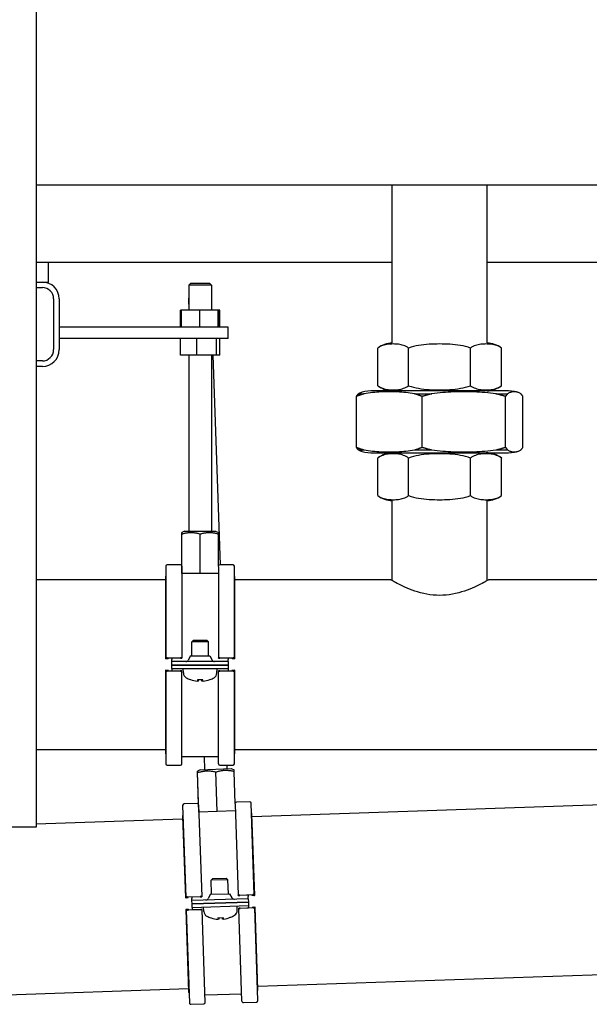
# Model space of a CAD drawing. Extents: x 0 to 5940, y 0 to 4200.
# Drawn here: x 2263 to 2465, y 1977 to 2327 of the extents above; entities that cross this region are included whole.
import ezdxf

# ---------------------------------------------------------------- set-up
doc = ezdxf.new("R2010")
doc.units = 0
doc.header["$LTSCALE"] = 10
doc.layers.add('SICHTBARE_KANTEN_DIN_', color=179, linetype='CONTINUOUS')

msp = doc.modelspace()

# ---------------------------------------------------------------- linework, layer by layer
at = {"layer": 'SICHTBARE_KANTEN_DIN_', "color": 7}
for p, q in [((2269.05, 2471.93), (2269.05, 2039.93)), ((2269.05, 2267.88), (2642, 2267.88)), ((2395.35, 2211.79), (2395.35, 2267.88)), ((2429.05, 2211.79), (2429.05, 2267.88)), ((2269.05, 2240.43), (2395.35, 2240.43)), ((2273.4, 2233.43), (2273.4, 2240.43)), ((2429.05, 2240.43), (2524.05, 2240.43)), ((2269.05, 2233.43), (2271.2, 2233.43)), ((2271.2, 2233.43), (2273.4, 2233.43)), ((2269.05, 2231.43), (2271.2, 2231.43)), ((2323.9, 2233.03), (2323.2, 2232.33)), ((2331.2, 2232.33), (2323.2, 2232.33)), ((2323.2, 2232.33), (2323.2, 2223.43)), ((2323.9, 2233.03), (2330.5, 2233.03)), ((2330.5, 2233.03), (2331.2, 2232.33)), ((2331.2, 2232.33), (2331.2, 2223.43)), ((2275.2, 2227.43), (2275.2, 2209.43)), ((2277.2, 2227.43), (2277.2, 2209.43)), ((2323.2, 2227.75), (2323.05, 2227.59)), ((2323.2, 2227.6), (2323.05, 2227.59)), ((2323.05, 2227.59), (2323.19, 2223.43)), ((2320.63, 2223.43), (2320.2, 2223.43)), ((2320.2, 2217.43), (2320.2, 2223.43)), ((2327.07, 2223.43), (2320.63, 2223.43)), ((2320.63, 2217.43), (2320.63, 2223.43)), ((2333.63, 2223.43), (2327.07, 2223.43)), ((2327.07, 2217.43), (2327.07, 2223.43)), ((2331.2, 2223.5), (2331.2, 2223.43)), ((2333.76, 2223.43), (2333.63, 2223.43)), ((2333.63, 2217.43), (2333.63, 2223.43)), ((2333.76, 2217.43), (2333.76, 2223.43)), ((2334.19, 2223.43), (2333.76, 2223.43)), ((2334.19, 2217.43), (2334.19, 2223.43)), ((2337.2, 2217.43), (2277.2, 2217.43)), ((2337.2, 2213.43), (2337.2, 2217.43)), ((2337.2, 2213.43), (2277.2, 2213.43)), ((2320.2, 2207.43), (2320.2, 2213.43)), ((2326.06, 2207.43), (2326.06, 2213.43)), ((2333.06, 2207.43), (2333.06, 2213.43)), ((2334.19, 2207.43), (2334.19, 2213.43)), ((2390.26, 2196.64), (2390.26, 2209.96)), ((2401.18, 2196.64), (2401.18, 2209.96)), ((2423.12, 2196.64), (2423.12, 2209.96)), ((2434.11, 2209.98), (2434.14, 2209.96)), ((2434.14, 2196.64), (2434.14, 2209.96)), ((2271.2, 2205.43), (2269.05, 2205.43)), ((2326.06, 2207.43), (2320.2, 2207.43)), ((2323.2, 2207.43), (2323.2, 2145.03)), ((2333.06, 2207.43), (2326.06, 2207.43)), ((2331.2, 2207.43), (2331.2, 2145.03)), ((2331.74, 2207.43), (2334.27, 2133.07)), ((2334.19, 2207.43), (2333.06, 2207.43)), ((2271.2, 2203.43), (2269.05, 2203.43)), ((2435.61, 2194.8), (2388.78, 2194.8)), ((2395.35, 2194.8), (2395.35, 2194.81)), ((2429.05, 2194.8), (2429.05, 2194.81)), ((2434.14, 2196.64), (2434.11, 2196.62)), ((2382.64, 2174.78), (2382.64, 2192.82)), ((2383.36, 2193.77), (2385.35, 2193.77)), ((2403.29, 2193.77), (2409.44, 2193.77)), ((2406.01, 2174.78), (2406.01, 2192.82)), ((2432.13, 2193.77), (2436.28, 2193.77)), ((2435.56, 2174.78), (2435.56, 2192.82)), ((2441.75, 2174.78), (2441.75, 2192.82)), ((2383.36, 2173.84), (2385.35, 2173.84)), ((2403.29, 2173.84), (2409.44, 2173.84)), ((2432.13, 2173.84), (2436.28, 2173.84)), ((2388.78, 2172.8), (2435.61, 2172.8)), ((2390.26, 2157.64), (2390.26, 2170.96)), ((2401.18, 2157.64), (2401.18, 2170.96)), ((2423.12, 2157.64), (2423.12, 2170.96)), ((2434.11, 2170.98), (2434.14, 2170.96)), ((2434.14, 2157.64), (2434.14, 2170.96)), ((2434.14, 2157.64), (2434.11, 2157.62)), ((2395.35, 2127.43), (2395.35, 2155.81)), ((2429.05, 2127.43), (2429.05, 2155.81)), ((2320.68, 2132.68), (2320.68, 2144.03)), ((2321.69, 2145.03), (2320.7, 2144.53)), ((2320.71, 2130.03), (2320.71, 2144.03)), ((2321.69, 2145.03), (2332.7, 2145.03)), ((2327.22, 2130.03), (2327.22, 2144.03)), ((2332.7, 2145.03), (2333.7, 2144.53)), ((2333.71, 2132.48), (2333.71, 2144.03)), ((2315.03, 2132.57), (2315.03, 2100.03)), ((2320.2, 2133.07), (2315.53, 2133.07)), ((2320.7, 2132.57), (2320.7, 2100.03)), ((2333.7, 2132.37), (2333.7, 2100.03)), ((2338.86, 2133.07), (2334.2, 2133.07)), ((2339.36, 2100.03), (2339.36, 2132.57)), ((2314.87, 2128.62), (2314.87, 2099.73)), ((2314.94, 2128.88), (2315.03, 2129.02)), ((2320.71, 2130.03), (2320.7, 2130.03)), ((2327.22, 2130.03), (2320.71, 2130.03)), ((2333.7, 2130.03), (2327.22, 2130.03)), ((2339.45, 2128.88), (2339.36, 2129.02)), ((2339.52, 2099.73), (2339.52, 2128.62)), ((2269.05, 2127.8), (2314.87, 2127.8)), ((2339.52, 2127.8), (2394.7, 2127.8)), ((2429.7, 2127.8), (2815.35, 2127.8)), ((2324.81, 2106.29), (2324.2, 2105.68)), ((2330.2, 2105.68), (2324.2, 2105.68)), ((2324.2, 2100.69), (2324.2, 2105.68)), ((2324.81, 2106.29), (2329.58, 2106.29)), ((2329.58, 2106.29), (2330.2, 2105.68)), ((2330.2, 2100.69), (2330.2, 2105.68)), ((2323.8, 2100.69), (2322.98, 2099.21)), ((2323.8, 2100.69), (2330.59, 2100.69)), ((2330.59, 2100.69), (2331.41, 2099.21)), ((2315.4, 2099.64), (2314.93, 2099.71)), ((2314.94, 2099.75), (2315.85, 2099.86)), ((2315.86, 2099.9), (2315.09, 2100.01)), ((2315.53, 2100.07), (2320.2, 2100.07)), ((2317.2, 2099.92), (2317.2, 2099.84)), ((2320.2, 2099.92), (2317.2, 2099.92)), ((2317.2, 2099.84), (2317.2, 2099.44)), ((2317.2, 2098.69), (2317.2, 2099.44)), ((2337.2, 2098.69), (2317.2, 2098.69)), ((2317.2, 2097.49), (2317.2, 2098.69)), ((2317.2, 2097.49), (2337.2, 2097.49)), ((2337.2, 2097.49), (2317.2, 2097.49)), ((2317.2, 2096.29), (2317.2, 2097.49)), ((2320.7, 2100.03), (2320.7, 2099.96)), ((2333.7, 2099.96), (2333.7, 2100.03)), ((2334.2, 2100.07), (2338.86, 2100.07)), ((2337.2, 2099.92), (2334.2, 2099.92)), ((2337.2, 2099.84), (2337.2, 2099.92)), ((2337.2, 2099.84), (2337.2, 2099.44)), ((2337.2, 2098.69), (2337.2, 2099.44)), ((2337.2, 2098.69), (2337.2, 2097.49)), ((2337.2, 2097.49), (2337.2, 2096.29)), ((2339.3, 2100.01), (2338.53, 2099.9)), ((2338.54, 2099.86), (2339.45, 2099.75)), ((2339.46, 2099.71), (2338.99, 2099.64)), ((2314.87, 2095.63), (2314.87, 2066.36)), ((2314.93, 2095.65), (2315.42, 2095.71)), ((2315.85, 2095.52), (2314.94, 2095.62)), ((2315.03, 2095.38), (2315.03, 2062.41)), ((2315.09, 2095.39), (2315.86, 2095.49)), ((2320.2, 2095.35), (2315.53, 2095.35)), ((2317.2, 2096.29), (2337.2, 2096.29)), ((2317.2, 2096.29), (2317.2, 2095.54)), ((2317.2, 2095.54), (2317.2, 2095.48)), ((2317.2, 2095.48), (2320.2, 2095.48)), ((2320.7, 2095.44), (2320.7, 2095.38)), ((2320.7, 2062.41), (2320.7, 2095.38)), ((2321.25, 2094.66), (2321.2, 2096.29)), ((2333.14, 2094.66), (2333.2, 2096.29)), ((2333.7, 2095.38), (2333.7, 2095.44)), ((2333.7, 2062.41), (2333.7, 2095.38)), ((2334.2, 2095.48), (2337.2, 2095.48)), ((2338.86, 2095.35), (2334.2, 2095.35)), ((2337.2, 2096.29), (2337.2, 2095.54)), ((2337.2, 2095.48), (2337.2, 2095.54)), ((2338.53, 2095.49), (2339.3, 2095.39)), ((2339.45, 2095.62), (2338.54, 2095.52)), ((2338.98, 2095.71), (2339.46, 2095.65)), ((2339.36, 2062.41), (2339.36, 2095.38)), ((2339.52, 2066.36), (2339.52, 2095.63)), ((2323.81, 2092.31), (2323.87, 2092.31)), ((2326.26, 2092.31), (2328.13, 2092.31)), ((2326.57, 2091.76), (2326.62, 2092.31)), ((2327.82, 2091.76), (2327.77, 2092.31)), ((2330.53, 2092.31), (2330.59, 2092.31)), ((2269.05, 2067.5), (2314.87, 2067.5)), ((2314.94, 2066.1), (2315.03, 2065.96)), ((2339.45, 2066.1), (2339.36, 2065.96)), ((2339.52, 2067.5), (2815.35, 2067.5)), ((2333.7, 2064.95), (2320.7, 2064.95)), ((2328.57, 2064.95), (2328.73, 2060.39)), ((2315.53, 2061.91), (2320.2, 2061.91)), ((2327.22, 2060.34), (2326.25, 2059.81)), ((2326.64, 2047.96), (2326.25, 2059.3)), ((2326.75, 2045.31), (2326.28, 2059.31)), ((2327.22, 2060.34), (2338.23, 2060.71)), ((2333.26, 2045.53), (2332.79, 2059.53)), ((2334.2, 2061.91), (2338.86, 2061.91)), ((2336.68, 2061.91), (2336.72, 2060.66)), ((2338.23, 2060.71), (2339.24, 2060.25)), ((2339.66, 2048.21), (2339.27, 2059.75)), ((2326.14, 2048.33), (2321.47, 2048.18)), ((2339.65, 2048.09), (2340.75, 2015.77)), ((2344.79, 2048.97), (2340.13, 2048.81)), ((2346.41, 2015.97), (2345.31, 2048.48)), ((2345.63, 2043.73), (2520.41, 2049.66)), ((2320.99, 2047.66), (2322.09, 2015.14)), ((2326.65, 2047.85), (2327.76, 2015.33)), ((2326.75, 2045.31), (2326.74, 2045.31)), ((2333.26, 2045.53), (2326.75, 2045.31)), ((2339.73, 2045.75), (2333.26, 2045.53)), ((2345.52, 2044.8), (2345.43, 2044.94)), ((2346.58, 2015.67), (2345.6, 2044.55)), ((2269.05, 2041.13), (2320.99, 2042.89)), ((2320.97, 2043.71), (2321.95, 2014.83)), ((2321.03, 2043.97), (2321.11, 2044.12)), ((2269.05, 2039.93), (2235.35, 2039.93)), ((2331.66, 2021.73), (2331.06, 2021.09)), ((2337.06, 2021.3), (2331.06, 2021.09)), ((2331.23, 2016.11), (2331.06, 2021.09)), ((2331.66, 2021.73), (2336.43, 2021.89)), ((2336.43, 2021.89), (2337.06, 2021.3)), ((2337.23, 2016.31), (2337.06, 2021.3)), ((2322.48, 2014.77), (2322.01, 2014.82)), ((2322.02, 2014.86), (2322.92, 2015)), ((2322.93, 2015.04), (2322.15, 2015.12)), ((2322.59, 2015.2), (2327.26, 2015.35)), ((2327.26, 2015.2), (2324.26, 2015.1)), ((2324.26, 2015.1), (2324.27, 2015.02)), ((2324.27, 2015.02), (2324.28, 2014.62)), ((2324.3, 2013.87), (2324.28, 2014.62)), ((2344.29, 2014.55), (2324.3, 2013.87)), ((2324.35, 2012.67), (2324.3, 2013.87)), ((2324.35, 2012.67), (2344.33, 2013.35)), ((2344.33, 2013.35), (2324.35, 2012.67)), ((2327.76, 2015.33), (2327.76, 2015.26)), ((2330.84, 2016.1), (2330.07, 2014.59)), ((2330.84, 2016.1), (2337.62, 2016.33)), ((2337.62, 2016.33), (2338.49, 2014.87)), ((2340.75, 2015.7), (2340.75, 2015.77)), ((2341.25, 2015.83), (2345.91, 2015.99)), ((2344.25, 2015.78), (2341.25, 2015.68)), ((2344.25, 2015.7), (2344.25, 2015.78)), ((2344.25, 2015.7), (2344.27, 2015.3)), ((2344.29, 2014.55), (2344.27, 2015.3)), ((2344.29, 2014.55), (2344.33, 2013.35)), ((2344.33, 2013.35), (2344.37, 2012.15)), ((2346.35, 2015.95), (2345.58, 2015.81)), ((2345.6, 2015.77), (2346.51, 2015.69)), ((2346.52, 2015.65), (2346.05, 2015.57)), ((2322.09, 2010.74), (2323.08, 1981.48)), ((2322.14, 2010.76), (2322.63, 2010.83)), ((2323.07, 2010.66), (2322.16, 2010.73)), ((2322.25, 2010.49), (2323.37, 1977.54)), ((2322.31, 2010.51), (2323.08, 2010.63)), ((2327.42, 2010.63), (2322.75, 2010.48)), ((2324.39, 2011.48), (2324.35, 2012.67)), ((2324.39, 2011.48), (2344.37, 2012.15)), ((2324.39, 2011.48), (2324.41, 2010.73)), ((2324.41, 2010.66), (2327.41, 2010.76)), ((2324.41, 2010.73), (2324.41, 2010.66)), ((2327.91, 2010.75), (2327.91, 2010.68)), ((2329.03, 1977.74), (2327.91, 2010.68)), ((2328.5, 2009.98), (2328.38, 2011.61)), ((2340.38, 2010.39), (2340.38, 2012.02)), ((2340.91, 2011.12), (2340.91, 2011.19)), ((2342.03, 1978.18), (2340.91, 2011.12)), ((2341.4, 2011.24), (2344.4, 2011.34)), ((2346.07, 2011.27), (2341.41, 2011.11)), ((2344.37, 2012.15), (2344.4, 2011.41)), ((2344.4, 2011.34), (2344.4, 2011.41)), ((2345.73, 2011.4), (2346.51, 2011.33)), ((2346.65, 2011.56), (2345.74, 2011.43)), ((2346.17, 2011.63), (2346.66, 2011.59)), ((2347.69, 1978.37), (2346.57, 2011.32)), ((2347.71, 1982.32), (2346.72, 2011.58)), ((2331.13, 2007.72), (2331.19, 2007.72)), ((2333.58, 2007.8), (2335.45, 2007.87)), ((2333.91, 2007.26), (2333.94, 2007.82)), ((2335.16, 2007.31), (2335.09, 2007.85)), ((2337.84, 2007.95), (2337.9, 2007.95)), ((2347.67, 1983.46), (2902.37, 2002.29)), ((2187.2, 1978.01), (2323.04, 1982.62)), ((2347.65, 1982.06), (2347.57, 1981.91)), ((2323.16, 1981.23), (2323.25, 1981.09)), ((2341.94, 1980.71), (2328.95, 1980.27)), ((2323.89, 1977.06), (2328.55, 1977.22)), ((2342.54, 1977.69), (2347.21, 1977.85))]:
    msp.add_line(p, q, dxfattribs=at)
at = {"layer": 'SICHTBARE_KANTEN_DIN_', "color": 7, "flags": 128}
for points in [[(2401.18, 2209.96), (2400.76, 2210.26), (2400.32, 2210.51), (2399.87, 2210.73), (2399.41, 2210.91), (2398.95, 2211.05), (2398.48, 2211.17), (2398.01, 2211.27), (2397.54, 2211.34), (2397.07, 2211.39), (2396.61, 2211.42), (2396.16, 2211.43), (2395.72, 2211.44), (2395.28, 2211.43), (2394.83, 2211.42), (2394.37, 2211.39), (2393.9, 2211.34), (2393.43, 2211.27), (2392.96, 2211.17), (2392.49, 2211.05), (2392.03, 2210.91), (2391.57, 2210.73), (2391.12, 2210.51), (2390.68, 2210.26), (2390.26, 2209.96)], [(2423.12, 2209.96), (2422.27, 2210.26), (2421.39, 2210.51), (2420.49, 2210.73), (2419.57, 2210.91), (2418.64, 2211.05), (2417.7, 2211.17), (2416.75, 2211.27), (2415.81, 2211.34), (2414.87, 2211.39), (2413.95, 2211.42), (2413.04, 2211.43), (2412.15, 2211.44), (2411.27, 2211.43), (2410.36, 2211.42), (2409.43, 2211.39), (2408.5, 2211.34), (2407.55, 2211.27), (2406.61, 2211.17), (2405.67, 2211.05), (2404.73, 2210.91), (2403.81, 2210.73), (2402.91, 2210.51), (2402.03, 2210.26), (2401.18, 2209.96)], [(2434.14, 2209.96), (2433.71, 2210.26), (2433.27, 2210.51), (2432.81, 2210.73), (2432.35, 2210.91), (2431.88, 2211.05), (2431.41, 2211.17), (2430.94, 2211.27), (2430.46, 2211.34), (2429.99, 2211.39), (2429.53, 2211.42), (2429.07, 2211.43), (2428.63, 2211.44), (2428.18, 2211.43), (2427.73, 2211.42), (2427.26, 2211.39), (2426.79, 2211.34), (2426.32, 2211.27), (2425.85, 2211.17), (2425.37, 2211.05), (2424.9, 2210.91), (2424.44, 2210.73), (2423.99, 2210.51), (2423.55, 2210.26), (2423.12, 2209.96)], [(2390.26, 2196.64), (2390.68, 2196.35), (2391.12, 2196.09), (2391.57, 2195.88), (2392.03, 2195.7), (2392.49, 2195.55), (2392.96, 2195.43), (2393.43, 2195.34), (2393.9, 2195.27), (2394.37, 2195.22), (2394.83, 2195.19), (2395.28, 2195.17), (2395.72, 2195.17), (2396.16, 2195.17), (2396.61, 2195.19), (2397.07, 2195.22), (2397.54, 2195.27), (2398.01, 2195.34), (2398.48, 2195.43), (2398.95, 2195.55), (2399.41, 2195.7), (2399.87, 2195.88), (2400.32, 2196.09), (2400.76, 2196.35), (2401.18, 2196.64)], [(2401.18, 2196.64), (2402.03, 2196.35), (2402.91, 2196.09), (2403.81, 2195.88), (2404.73, 2195.7), (2405.67, 2195.55), (2406.61, 2195.43), (2407.55, 2195.34), (2408.5, 2195.27), (2409.43, 2195.22), (2410.36, 2195.19), (2411.27, 2195.17), (2412.15, 2195.17), (2413.04, 2195.17), (2413.95, 2195.19), (2414.87, 2195.22), (2415.81, 2195.27), (2416.75, 2195.34), (2417.7, 2195.43), (2418.64, 2195.55), (2419.57, 2195.7), (2420.49, 2195.88), (2421.39, 2196.09), (2422.27, 2196.35), (2423.12, 2196.64)], [(2423.12, 2196.64), (2423.55, 2196.35), (2423.99, 2196.09), (2424.44, 2195.88), (2424.9, 2195.7), (2425.37, 2195.55), (2425.85, 2195.43), (2426.32, 2195.34), (2426.79, 2195.27), (2427.26, 2195.22), (2427.73, 2195.19), (2428.18, 2195.17), (2428.63, 2195.17), (2429.07, 2195.17), (2429.53, 2195.19), (2429.99, 2195.22), (2430.46, 2195.27), (2430.94, 2195.34), (2431.41, 2195.43), (2431.88, 2195.55), (2432.35, 2195.7), (2432.81, 2195.88), (2433.27, 2196.09), (2433.71, 2196.35), (2434.14, 2196.64)], [(2385.35, 2193.77), (2385.24, 2193.73), (2385.13, 2193.7), (2385.02, 2193.66), (2384.91, 2193.63), (2384.8, 2193.59), (2384.69, 2193.55), (2384.57, 2193.52), (2384.46, 2193.48), (2384.35, 2193.44), (2384.24, 2193.4), (2384.13, 2193.36), (2384.01, 2193.32), (2383.9, 2193.28), (2383.79, 2193.24), (2383.67, 2193.2), (2383.56, 2193.16), (2383.45, 2193.12), (2383.33, 2193.08), (2383.22, 2193.04), (2383.1, 2192.99), (2382.99, 2192.95), (2382.87, 2192.91), (2382.75, 2192.86), (2382.64, 2192.82)], [(2382.64, 2192.82), (2382.67, 2192.86), (2382.7, 2192.91), (2382.73, 2192.95), (2382.76, 2192.99), (2382.79, 2193.04), (2382.82, 2193.08), (2382.85, 2193.12), (2382.88, 2193.16), (2382.91, 2193.2), (2382.94, 2193.24), (2382.97, 2193.28), (2383, 2193.32), (2383.03, 2193.36), (2383.06, 2193.4), (2383.09, 2193.44), (2383.12, 2193.48), (2383.15, 2193.52), (2383.18, 2193.55), (2383.21, 2193.59), (2383.24, 2193.63), (2383.27, 2193.66), (2383.3, 2193.7), (2383.33, 2193.73), (2383.36, 2193.77)], [(2383.36, 2193.77), (2383.41, 2193.8), (2383.46, 2193.84), (2383.52, 2193.87), (2383.57, 2193.91), (2383.63, 2193.94), (2383.68, 2193.97), (2383.73, 2194), (2383.79, 2194.03), (2383.84, 2194.06), (2383.9, 2194.08), (2383.95, 2194.11), (2384, 2194.13), (2384.06, 2194.15), (2384.11, 2194.17), (2384.16, 2194.19), (2384.22, 2194.21), (2384.27, 2194.23), (2384.33, 2194.25), (2384.38, 2194.27), (2384.43, 2194.28), (2384.49, 2194.3), (2384.54, 2194.31), (2384.59, 2194.32), (2384.65, 2194.34)], [(2403.29, 2193.77), (2402.54, 2193.9), (2401.78, 2194.01), (2401.01, 2194.11), (2400.25, 2194.19), (2399.49, 2194.26), (2398.73, 2194.32), (2397.98, 2194.36), (2397.23, 2194.4), (2396.49, 2194.42), (2395.76, 2194.44), (2395.03, 2194.45), (2394.32, 2194.45), (2393.61, 2194.45), (2392.89, 2194.44), (2392.16, 2194.42), (2391.41, 2194.4), (2390.67, 2194.36), (2389.91, 2194.32), (2389.15, 2194.26), (2388.39, 2194.19), (2387.63, 2194.11), (2386.87, 2194.01), (2386.11, 2193.9), (2385.35, 2193.77)], [(2406.01, 2192.82), (2405.89, 2192.86), (2405.77, 2192.91), (2405.66, 2192.95), (2405.54, 2192.99), (2405.43, 2193.04), (2405.31, 2193.08), (2405.2, 2193.12), (2405.09, 2193.16), (2404.97, 2193.2), (2404.86, 2193.24), (2404.75, 2193.28), (2404.63, 2193.32), (2404.52, 2193.36), (2404.41, 2193.4), (2404.29, 2193.44), (2404.18, 2193.48), (2404.07, 2193.52), (2403.96, 2193.55), (2403.85, 2193.59), (2403.74, 2193.63), (2403.63, 2193.66), (2403.51, 2193.7), (2403.4, 2193.73), (2403.29, 2193.77)], [(2409.44, 2193.77), (2409.3, 2193.73), (2409.16, 2193.7), (2409.02, 2193.66), (2408.88, 2193.63), (2408.74, 2193.59), (2408.6, 2193.55), (2408.45, 2193.52), (2408.31, 2193.48), (2408.17, 2193.44), (2408.03, 2193.4), (2407.89, 2193.36), (2407.74, 2193.32), (2407.6, 2193.28), (2407.46, 2193.24), (2407.31, 2193.2), (2407.17, 2193.16), (2407.03, 2193.12), (2406.88, 2193.08), (2406.74, 2193.04), (2406.59, 2192.99), (2406.45, 2192.95), (2406.3, 2192.91), (2406.15, 2192.86), (2406.01, 2192.82)], [(2432.13, 2193.77), (2431.17, 2193.9), (2430.21, 2194.01), (2429.25, 2194.11), (2428.28, 2194.19), (2427.32, 2194.26), (2426.36, 2194.32), (2425.41, 2194.36), (2424.46, 2194.4), (2423.53, 2194.42), (2422.6, 2194.44), (2421.69, 2194.45), (2420.78, 2194.45), (2419.88, 2194.45), (2418.97, 2194.44), (2418.04, 2194.42), (2417.11, 2194.4), (2416.16, 2194.36), (2415.21, 2194.32), (2414.25, 2194.26), (2413.29, 2194.19), (2412.32, 2194.11), (2411.36, 2194.01), (2410.4, 2193.9), (2409.44, 2193.77)], [(2435.56, 2192.82), (2435.42, 2192.86), (2435.27, 2192.91), (2435.12, 2192.95), (2434.98, 2192.99), (2434.83, 2193.04), (2434.69, 2193.08), (2434.54, 2193.12), (2434.4, 2193.16), (2434.26, 2193.2), (2434.11, 2193.24), (2433.97, 2193.28), (2433.83, 2193.32), (2433.68, 2193.36), (2433.54, 2193.4), (2433.4, 2193.44), (2433.26, 2193.48), (2433.12, 2193.52), (2432.97, 2193.55), (2432.83, 2193.59), (2432.69, 2193.63), (2432.55, 2193.66), (2432.41, 2193.7), (2432.27, 2193.73), (2432.13, 2193.77)], [(2436.28, 2193.77), (2436.25, 2193.73), (2436.22, 2193.7), (2436.19, 2193.66), (2436.16, 2193.63), (2436.14, 2193.59), (2436.11, 2193.55), (2436.08, 2193.52), (2436.05, 2193.48), (2436.02, 2193.44), (2435.99, 2193.4), (2435.96, 2193.36), (2435.93, 2193.32), (2435.9, 2193.28), (2435.87, 2193.24), (2435.84, 2193.2), (2435.81, 2193.16), (2435.78, 2193.12), (2435.75, 2193.08), (2435.72, 2193.04), (2435.69, 2192.99), (2435.66, 2192.95), (2435.63, 2192.91), (2435.59, 2192.86), (2435.56, 2192.82)], [(2441.04, 2193.77), (2440.83, 2193.9), (2440.63, 2194.01), (2440.43, 2194.11), (2440.23, 2194.19), (2440.03, 2194.26), (2439.83, 2194.32), (2439.63, 2194.36), (2439.43, 2194.4), (2439.23, 2194.42), (2439.04, 2194.44), (2438.85, 2194.45), (2438.66, 2194.45), (2438.47, 2194.45), (2438.28, 2194.44), (2438.08, 2194.42), (2437.89, 2194.4), (2437.69, 2194.36), (2437.49, 2194.32), (2437.29, 2194.26), (2437.09, 2194.19), (2436.89, 2194.11), (2436.68, 2194.01), (2436.48, 2193.9), (2436.28, 2193.77)], [(2441.75, 2192.82), (2441.72, 2192.86), (2441.69, 2192.91), (2441.66, 2192.95), (2441.63, 2192.99), (2441.6, 2193.04), (2441.57, 2193.08), (2441.54, 2193.12), (2441.51, 2193.16), (2441.48, 2193.2), (2441.45, 2193.24), (2441.42, 2193.28), (2441.39, 2193.32), (2441.36, 2193.36), (2441.33, 2193.4), (2441.3, 2193.44), (2441.27, 2193.48), (2441.24, 2193.52), (2441.21, 2193.55), (2441.18, 2193.59), (2441.15, 2193.63), (2441.12, 2193.66), (2441.09, 2193.7), (2441.06, 2193.73), (2441.04, 2193.77)], [(2382.64, 2174.78), (2382.75, 2174.74), (2382.87, 2174.7), (2382.99, 2174.65), (2383.1, 2174.61), (2383.22, 2174.57), (2383.33, 2174.52), (2383.45, 2174.48), (2383.56, 2174.44), (2383.67, 2174.4), (2383.79, 2174.36), (2383.9, 2174.32), (2384.01, 2174.28), (2384.13, 2174.24), (2384.24, 2174.2), (2384.35, 2174.16), (2384.46, 2174.13), (2384.57, 2174.09), (2384.69, 2174.05), (2384.8, 2174.01), (2384.91, 2173.98), (2385.02, 2173.94), (2385.13, 2173.91), (2385.24, 2173.87), (2385.35, 2173.84)], [(2383.36, 2173.84), (2383.33, 2173.87), (2383.3, 2173.91), (2383.27, 2173.94), (2383.24, 2173.98), (2383.21, 2174.01), (2383.18, 2174.05), (2383.15, 2174.09), (2383.12, 2174.13), (2383.09, 2174.16), (2383.06, 2174.2), (2383.03, 2174.24), (2383, 2174.28), (2382.97, 2174.32), (2382.94, 2174.36), (2382.91, 2174.4), (2382.88, 2174.44), (2382.85, 2174.48), (2382.82, 2174.52), (2382.79, 2174.57), (2382.76, 2174.61), (2382.73, 2174.65), (2382.7, 2174.7), (2382.67, 2174.74), (2382.64, 2174.78)], [(2384.65, 2173.27), (2384.59, 2173.28), (2384.54, 2173.29), (2384.49, 2173.31), (2384.43, 2173.32), (2384.38, 2173.34), (2384.33, 2173.35), (2384.27, 2173.37), (2384.22, 2173.39), (2384.16, 2173.41), (2384.11, 2173.43), (2384.06, 2173.45), (2384, 2173.47), (2383.95, 2173.5), (2383.9, 2173.52), (2383.84, 2173.55), (2383.79, 2173.58), (2383.73, 2173.6), (2383.68, 2173.63), (2383.63, 2173.66), (2383.57, 2173.7), (2383.52, 2173.73), (2383.46, 2173.76), (2383.41, 2173.8), (2383.36, 2173.84)], [(2385.35, 2173.84), (2386.11, 2173.7), (2386.87, 2173.59), (2387.63, 2173.49), (2388.39, 2173.41), (2389.15, 2173.34), (2389.91, 2173.29), (2390.67, 2173.24), (2391.41, 2173.21), (2392.16, 2173.18), (2392.89, 2173.16), (2393.61, 2173.15), (2394.32, 2173.15), (2395.03, 2173.15), (2395.76, 2173.16), (2396.49, 2173.18), (2397.23, 2173.21), (2397.98, 2173.24), (2398.73, 2173.29), (2399.49, 2173.34), (2400.25, 2173.41), (2401.01, 2173.49), (2401.78, 2173.59), (2402.54, 2173.7), (2403.29, 2173.84)], [(2403.29, 2173.84), (2403.4, 2173.87), (2403.51, 2173.91), (2403.63, 2173.94), (2403.74, 2173.98), (2403.85, 2174.01), (2403.96, 2174.05), (2404.07, 2174.09), (2404.18, 2174.13), (2404.29, 2174.16), (2404.41, 2174.2), (2404.52, 2174.24), (2404.63, 2174.28), (2404.75, 2174.32), (2404.86, 2174.36), (2404.97, 2174.4), (2405.09, 2174.44), (2405.2, 2174.48), (2405.31, 2174.52), (2405.43, 2174.57), (2405.54, 2174.61), (2405.66, 2174.65), (2405.77, 2174.7), (2405.89, 2174.74), (2406.01, 2174.78)], [(2406.01, 2174.78), (2406.15, 2174.74), (2406.3, 2174.7), (2406.45, 2174.65), (2406.59, 2174.61), (2406.74, 2174.57), (2406.88, 2174.52), (2407.03, 2174.48), (2407.17, 2174.44), (2407.31, 2174.4), (2407.46, 2174.36), (2407.6, 2174.32), (2407.74, 2174.28), (2407.89, 2174.24), (2408.03, 2174.2), (2408.17, 2174.16), (2408.31, 2174.13), (2408.45, 2174.09), (2408.6, 2174.05), (2408.74, 2174.01), (2408.88, 2173.98), (2409.02, 2173.94), (2409.16, 2173.91), (2409.3, 2173.87), (2409.44, 2173.84)], [(2409.44, 2173.84), (2410.4, 2173.7), (2411.36, 2173.59), (2412.32, 2173.49), (2413.29, 2173.41), (2414.25, 2173.34), (2415.21, 2173.29), (2416.16, 2173.24), (2417.11, 2173.21), (2418.04, 2173.18), (2418.97, 2173.16), (2419.88, 2173.15), (2420.78, 2173.15), (2421.69, 2173.15), (2422.6, 2173.16), (2423.53, 2173.18), (2424.46, 2173.21), (2425.41, 2173.24), (2426.36, 2173.29), (2427.32, 2173.34), (2428.28, 2173.41), (2429.25, 2173.49), (2430.21, 2173.59), (2431.17, 2173.7), (2432.13, 2173.84)], [(2432.13, 2173.84), (2432.27, 2173.87), (2432.41, 2173.91), (2432.55, 2173.94), (2432.69, 2173.98), (2432.83, 2174.01), (2432.97, 2174.05), (2433.12, 2174.09), (2433.26, 2174.13), (2433.4, 2174.16), (2433.54, 2174.2), (2433.68, 2174.24), (2433.83, 2174.28), (2433.97, 2174.32), (2434.11, 2174.36), (2434.26, 2174.4), (2434.4, 2174.44), (2434.54, 2174.48), (2434.69, 2174.52), (2434.83, 2174.57), (2434.98, 2174.61), (2435.12, 2174.65), (2435.27, 2174.7), (2435.42, 2174.74), (2435.56, 2174.78)], [(2435.56, 2174.78), (2435.59, 2174.74), (2435.63, 2174.7), (2435.66, 2174.65), (2435.69, 2174.61), (2435.72, 2174.57), (2435.75, 2174.52), (2435.78, 2174.48), (2435.81, 2174.44), (2435.84, 2174.4), (2435.87, 2174.36), (2435.9, 2174.32), (2435.93, 2174.28), (2435.96, 2174.24), (2435.99, 2174.2), (2436.02, 2174.16), (2436.05, 2174.13), (2436.08, 2174.09), (2436.11, 2174.05), (2436.14, 2174.01), (2436.16, 2173.98), (2436.19, 2173.94), (2436.22, 2173.91), (2436.25, 2173.87), (2436.28, 2173.84)], [(2436.28, 2173.84), (2436.48, 2173.7), (2436.68, 2173.59), (2436.89, 2173.49), (2437.09, 2173.41), (2437.29, 2173.34), (2437.49, 2173.29), (2437.69, 2173.24), (2437.89, 2173.21), (2438.08, 2173.18), (2438.28, 2173.16), (2438.47, 2173.15), (2438.66, 2173.15), (2438.85, 2173.15), (2439.04, 2173.16), (2439.23, 2173.18), (2439.43, 2173.21), (2439.63, 2173.24), (2439.83, 2173.29), (2440.03, 2173.34), (2440.23, 2173.41), (2440.43, 2173.49), (2440.63, 2173.59), (2440.83, 2173.7), (2441.04, 2173.84)], [(2441.04, 2173.84), (2441.06, 2173.87), (2441.09, 2173.91), (2441.12, 2173.94), (2441.15, 2173.98), (2441.18, 2174.01), (2441.21, 2174.05), (2441.24, 2174.09), (2441.27, 2174.13), (2441.3, 2174.16), (2441.33, 2174.2), (2441.36, 2174.24), (2441.39, 2174.28), (2441.42, 2174.32), (2441.45, 2174.36), (2441.48, 2174.4), (2441.51, 2174.44), (2441.54, 2174.48), (2441.57, 2174.52), (2441.6, 2174.57), (2441.63, 2174.61), (2441.66, 2174.65), (2441.69, 2174.7), (2441.72, 2174.74), (2441.75, 2174.78)], [(2401.18, 2170.96), (2400.76, 2171.26), (2400.32, 2171.51), (2399.87, 2171.73), (2399.41, 2171.91), (2398.95, 2172.05), (2398.48, 2172.17), (2398.01, 2172.27), (2397.54, 2172.34), (2397.07, 2172.39), (2396.61, 2172.42), (2396.16, 2172.43), (2395.72, 2172.44), (2395.28, 2172.43), (2394.83, 2172.42), (2394.37, 2172.39), (2393.9, 2172.34), (2393.43, 2172.27), (2392.96, 2172.17), (2392.49, 2172.05), (2392.03, 2171.91), (2391.57, 2171.73), (2391.12, 2171.51), (2390.68, 2171.26), (2390.26, 2170.96)], [(2423.12, 2170.96), (2422.27, 2171.26), (2421.39, 2171.51), (2420.49, 2171.73), (2419.57, 2171.91), (2418.64, 2172.05), (2417.7, 2172.17), (2416.75, 2172.27), (2415.81, 2172.34), (2414.87, 2172.39), (2413.95, 2172.42), (2413.04, 2172.43), (2412.15, 2172.44), (2411.27, 2172.43), (2410.36, 2172.42), (2409.43, 2172.39), (2408.5, 2172.34), (2407.55, 2172.27), (2406.61, 2172.17), (2405.67, 2172.05), (2404.73, 2171.91), (2403.81, 2171.73), (2402.91, 2171.51), (2402.03, 2171.26), (2401.18, 2170.96)], [(2434.14, 2170.96), (2433.71, 2171.26), (2433.27, 2171.51), (2432.81, 2171.73), (2432.35, 2171.91), (2431.88, 2172.05), (2431.41, 2172.17), (2430.94, 2172.27), (2430.46, 2172.34), (2429.99, 2172.39), (2429.53, 2172.42), (2429.07, 2172.43), (2428.63, 2172.44), (2428.18, 2172.43), (2427.73, 2172.42), (2427.26, 2172.39), (2426.79, 2172.34), (2426.32, 2172.27), (2425.85, 2172.17), (2425.37, 2172.05), (2424.9, 2171.91), (2424.44, 2171.73), (2423.99, 2171.51), (2423.55, 2171.26), (2423.12, 2170.96)], [(2390.26, 2157.64), (2390.68, 2157.35), (2391.12, 2157.09), (2391.57, 2156.88), (2392.03, 2156.7), (2392.49, 2156.55), (2392.96, 2156.43), (2393.43, 2156.34), (2393.9, 2156.27), (2394.37, 2156.22), (2394.83, 2156.19), (2395.28, 2156.17), (2395.72, 2156.17), (2396.16, 2156.17), (2396.61, 2156.19), (2397.07, 2156.22), (2397.54, 2156.27), (2398.01, 2156.34), (2398.48, 2156.43), (2398.95, 2156.55), (2399.41, 2156.7), (2399.87, 2156.88), (2400.32, 2157.09), (2400.76, 2157.35), (2401.18, 2157.64)], [(2401.18, 2157.64), (2402.03, 2157.35), (2402.91, 2157.09), (2403.81, 2156.88), (2404.73, 2156.7), (2405.67, 2156.55), (2406.61, 2156.43), (2407.55, 2156.34), (2408.5, 2156.27), (2409.43, 2156.22), (2410.36, 2156.19), (2411.27, 2156.17), (2412.15, 2156.17), (2413.04, 2156.17), (2413.95, 2156.19), (2414.87, 2156.22), (2415.81, 2156.27), (2416.75, 2156.34), (2417.7, 2156.43), (2418.64, 2156.55), (2419.57, 2156.7), (2420.49, 2156.88), (2421.39, 2157.09), (2422.27, 2157.35), (2423.12, 2157.64)], [(2423.12, 2157.64), (2423.55, 2157.35), (2423.99, 2157.09), (2424.44, 2156.88), (2424.9, 2156.7), (2425.37, 2156.55), (2425.85, 2156.43), (2426.32, 2156.34), (2426.79, 2156.27), (2427.26, 2156.22), (2427.73, 2156.19), (2428.18, 2156.17), (2428.63, 2156.17), (2429.07, 2156.17), (2429.53, 2156.19), (2429.99, 2156.22), (2430.46, 2156.27), (2430.94, 2156.34), (2431.41, 2156.43), (2431.88, 2156.55), (2432.35, 2156.7), (2432.81, 2156.88), (2433.27, 2157.09), (2433.71, 2157.35), (2434.14, 2157.64)], [(2320.68, 2144.03), (2320.68, 2144.11), (2320.69, 2144.19), (2320.69, 2144.26), (2320.69, 2144.32), (2320.69, 2144.37), (2320.69, 2144.41), (2320.69, 2144.45), (2320.69, 2144.48), (2320.69, 2144.5), (2320.69, 2144.52), (2320.7, 2144.53), (2320.7, 2144.53), (2320.7, 2144.53), (2320.7, 2144.52), (2320.7, 2144.5), (2320.7, 2144.48), (2320.7, 2144.45), (2320.7, 2144.41), (2320.7, 2144.37), (2320.71, 2144.32), (2320.71, 2144.26), (2320.71, 2144.19), (2320.71, 2144.11), (2320.71, 2144.03)], [(2320.71, 2144.03), (2321.02, 2144.11), (2321.32, 2144.19), (2321.6, 2144.26), (2321.88, 2144.32), (2322.16, 2144.37), (2322.43, 2144.41), (2322.69, 2144.45), (2322.95, 2144.48), (2323.21, 2144.5), (2323.46, 2144.52), (2323.71, 2144.53), (2323.97, 2144.53), (2324.22, 2144.53), (2324.47, 2144.52), (2324.73, 2144.5), (2324.98, 2144.48), (2325.24, 2144.45), (2325.51, 2144.41), (2325.77, 2144.37), (2326.05, 2144.32), (2326.33, 2144.26), (2326.62, 2144.19), (2326.92, 2144.11), (2327.22, 2144.03)], [(2327.22, 2144.03), (2327.53, 2144.11), (2327.83, 2144.19), (2328.11, 2144.26), (2328.39, 2144.32), (2328.67, 2144.37), (2328.93, 2144.41), (2329.2, 2144.45), (2329.45, 2144.48), (2329.71, 2144.5), (2329.96, 2144.52), (2330.22, 2144.53), (2330.47, 2144.53), (2330.72, 2144.53), (2330.97, 2144.52), (2331.22, 2144.5), (2331.48, 2144.48), (2331.74, 2144.45), (2332, 2144.41), (2332.27, 2144.37), (2332.54, 2144.32), (2332.82, 2144.26), (2333.11, 2144.19), (2333.4, 2144.11), (2333.71, 2144.03)], [(2333.71, 2144.03), (2333.71, 2144.07), (2333.71, 2144.11), (2333.71, 2144.15), (2333.71, 2144.19), (2333.71, 2144.22), (2333.71, 2144.26), (2333.71, 2144.29), (2333.7, 2144.32), (2333.7, 2144.34), (2333.7, 2144.37), (2333.7, 2144.39), (2333.7, 2144.41), (2333.7, 2144.43), (2333.7, 2144.45), (2333.7, 2144.46), (2333.7, 2144.48), (2333.7, 2144.49), (2333.7, 2144.5), (2333.7, 2144.51), (2333.7, 2144.52), (2333.7, 2144.52), (2333.7, 2144.53), (2333.7, 2144.53), (2333.7, 2144.53)], [(2412.2, 2122.2), (2411.06, 2122.23), (2409.91, 2122.31), (2408.77, 2122.44), (2407.64, 2122.62), (2406.53, 2122.85), (2405.44, 2123.12), (2404.39, 2123.41), (2403.38, 2123.74), (2402.41, 2124.08), (2401.5, 2124.43), (2400.64, 2124.79), (2399.85, 2125.13), (2399.1, 2125.48), (2398.39, 2125.82), (2397.72, 2126.15), (2397.11, 2126.47), (2396.56, 2126.76), (2396.07, 2127.03), (2395.65, 2127.26), (2395.31, 2127.45), (2395.04, 2127.61), (2394.85, 2127.71), (2394.73, 2127.78), (2394.7, 2127.8)], [(2429.7, 2127.8), (2429.66, 2127.78), (2429.55, 2127.71), (2429.36, 2127.61), (2429.09, 2127.45), (2428.74, 2127.26), (2428.32, 2127.03), (2427.84, 2126.76), (2427.28, 2126.47), (2426.67, 2126.15), (2426, 2125.82), (2425.29, 2125.48), (2424.55, 2125.13), (2423.75, 2124.79), (2422.89, 2124.43), (2421.98, 2124.08), (2421.01, 2123.74), (2420, 2123.41), (2418.95, 2123.12), (2417.87, 2122.85), (2416.75, 2122.62), (2415.62, 2122.44), (2414.48, 2122.31), (2413.33, 2122.23), (2412.2, 2122.2)], [(2326.57, 2091.76), (2326.57, 2091.76), (2326.57, 2091.76), (2326.57, 2091.76), (2326.57, 2091.75), (2326.56, 2091.75), (2326.55, 2091.75), (2326.54, 2091.75), (2326.53, 2091.75), (2326.52, 2091.75), (2326.5, 2091.74), (2326.49, 2091.74), (2326.47, 2091.74), (2326.45, 2091.74), (2326.43, 2091.74), (2326.4, 2091.75), (2326.38, 2091.75), (2326.35, 2091.75), (2326.33, 2091.75), (2326.3, 2091.75), (2326.28, 2091.75), (2326.25, 2091.76), (2326.22, 2091.76), (2326.2, 2091.76), (2326.17, 2091.76)], [(2326.26, 2092.31), (2326.26, 2092.31), (2326.26, 2092.31), (2326.26, 2092.31), (2326.25, 2092.31), (2326.25, 2092.31), (2326.25, 2092.31), (2326.25, 2092.31), (2326.25, 2092.31), (2326.25, 2092.31), (2326.25, 2092.31), (2326.25, 2092.31), (2326.25, 2092.32), (2326.25, 2092.32), (2326.25, 2092.32), (2326.25, 2092.32), (2326.24, 2092.32), (2326.24, 2092.32), (2326.24, 2092.32), (2326.24, 2092.33), (2326.24, 2092.33), (2326.24, 2092.33), (2326.24, 2092.33), (2326.24, 2092.33), (2326.24, 2092.33)], [(2328.22, 2091.76), (2328.2, 2091.76), (2328.17, 2091.76), (2328.14, 2091.76), (2328.12, 2091.75), (2328.09, 2091.75), (2328.06, 2091.75), (2328.04, 2091.75), (2328.01, 2091.75), (2327.99, 2091.75), (2327.97, 2091.74), (2327.95, 2091.74), (2327.93, 2091.74), (2327.91, 2091.74), (2327.89, 2091.74), (2327.87, 2091.75), (2327.86, 2091.75), (2327.85, 2091.75), (2327.84, 2091.75), (2327.83, 2091.75), (2327.83, 2091.75), (2327.82, 2091.76), (2327.82, 2091.76), (2327.82, 2091.76), (2327.83, 2091.76)], [(2328.15, 2092.33), (2328.15, 2092.33), (2328.15, 2092.33), (2328.15, 2092.33), (2328.15, 2092.33), (2328.15, 2092.33), (2328.15, 2092.32), (2328.15, 2092.32), (2328.15, 2092.32), (2328.15, 2092.32), (2328.15, 2092.32), (2328.15, 2092.32), (2328.15, 2092.32), (2328.14, 2092.31), (2328.14, 2092.31), (2328.14, 2092.31), (2328.14, 2092.31), (2328.14, 2092.31), (2328.14, 2092.31), (2328.14, 2092.31), (2328.14, 2092.31), (2328.14, 2092.31), (2328.14, 2092.31), (2328.14, 2092.31), (2328.13, 2092.31)], [(2326.25, 2059.3), (2326.25, 2059.39), (2326.25, 2059.47), (2326.25, 2059.53), (2326.25, 2059.59), (2326.25, 2059.64), (2326.25, 2059.69), (2326.24, 2059.73), (2326.24, 2059.76), (2326.25, 2059.78), (2326.25, 2059.79), (2326.25, 2059.8), (2326.25, 2059.81), (2326.25, 2059.8), (2326.25, 2059.79), (2326.25, 2059.78), (2326.25, 2059.76), (2326.26, 2059.73), (2326.26, 2059.69), (2326.26, 2059.65), (2326.26, 2059.59), (2326.27, 2059.53), (2326.27, 2059.47), (2326.27, 2059.39), (2326.28, 2059.31)], [(2326.28, 2059.31), (2326.58, 2059.4), (2326.88, 2059.49), (2327.16, 2059.57), (2327.44, 2059.63), (2327.71, 2059.69), (2327.98, 2059.75), (2328.24, 2059.79), (2328.5, 2059.83), (2328.76, 2059.86), (2329.01, 2059.89), (2329.26, 2059.91), (2329.52, 2059.92), (2329.77, 2059.92), (2330.02, 2059.92), (2330.27, 2059.92), (2330.53, 2059.9), (2330.79, 2059.88), (2331.06, 2059.85), (2331.33, 2059.82), (2331.6, 2059.78), (2331.89, 2059.73), (2332.18, 2059.67), (2332.48, 2059.6), (2332.79, 2059.53)], [(2332.79, 2059.53), (2333.09, 2059.62), (2333.38, 2059.71), (2333.67, 2059.79), (2333.95, 2059.85), (2334.22, 2059.92), (2334.48, 2059.97), (2334.74, 2060.01), (2335, 2060.05), (2335.26, 2060.08), (2335.51, 2060.11), (2335.76, 2060.13), (2336.01, 2060.14), (2336.26, 2060.14), (2336.51, 2060.14), (2336.77, 2060.14), (2337.02, 2060.12), (2337.28, 2060.1), (2337.55, 2060.07), (2337.82, 2060.04), (2338.09, 2060), (2338.37, 2059.95), (2338.66, 2059.89), (2338.96, 2059.82), (2339.27, 2059.75)], [(2339.27, 2059.75), (2339.27, 2059.79), (2339.27, 2059.83), (2339.26, 2059.87), (2339.26, 2059.91), (2339.26, 2059.94), (2339.26, 2059.97), (2339.26, 2060.01), (2339.26, 2060.03), (2339.25, 2060.06), (2339.25, 2060.08), (2339.25, 2060.11), (2339.25, 2060.13), (2339.25, 2060.15), (2339.25, 2060.17), (2339.25, 2060.18), (2339.25, 2060.2), (2339.24, 2060.21), (2339.24, 2060.22), (2339.24, 2060.23), (2339.24, 2060.24), (2339.24, 2060.24), (2339.24, 2060.25), (2339.24, 2060.25), (2339.24, 2060.25)], [(2333.9, 2007.27), (2333.91, 2007.27), (2333.91, 2007.26), (2333.91, 2007.26), (2333.9, 2007.26), (2333.9, 2007.26), (2333.89, 2007.25), (2333.88, 2007.25), (2333.87, 2007.25), (2333.86, 2007.25), (2333.84, 2007.25), (2333.83, 2007.25), (2333.81, 2007.25), (2333.79, 2007.25), (2333.76, 2007.24), (2333.74, 2007.24), (2333.72, 2007.25), (2333.69, 2007.25), (2333.67, 2007.25), (2333.64, 2007.25), (2333.62, 2007.25), (2333.59, 2007.25), (2333.56, 2007.25), (2333.53, 2007.25), (2333.51, 2007.26)], [(2333.58, 2007.8), (2333.58, 2007.8), (2333.58, 2007.8), (2333.57, 2007.8), (2333.57, 2007.8), (2333.57, 2007.8), (2333.57, 2007.8), (2333.57, 2007.81), (2333.57, 2007.81), (2333.57, 2007.81), (2333.57, 2007.81), (2333.57, 2007.81), (2333.57, 2007.81), (2333.57, 2007.81), (2333.56, 2007.81), (2333.56, 2007.81), (2333.56, 2007.81), (2333.56, 2007.82), (2333.56, 2007.82), (2333.56, 2007.82), (2333.56, 2007.82), (2333.56, 2007.82), (2333.56, 2007.82), (2333.56, 2007.83), (2333.56, 2007.83)], [(2335.56, 2007.33), (2335.53, 2007.32), (2335.51, 2007.32), (2335.48, 2007.31), (2335.45, 2007.31), (2335.43, 2007.31), (2335.4, 2007.31), (2335.37, 2007.3), (2335.35, 2007.3), (2335.33, 2007.3), (2335.3, 2007.3), (2335.28, 2007.3), (2335.26, 2007.3), (2335.24, 2007.29), (2335.23, 2007.29), (2335.21, 2007.29), (2335.2, 2007.3), (2335.19, 2007.3), (2335.18, 2007.3), (2335.17, 2007.3), (2335.16, 2007.3), (2335.16, 2007.3), (2335.16, 2007.31), (2335.16, 2007.31), (2335.16, 2007.31)], [(2335.47, 2007.89), (2335.47, 2007.89), (2335.47, 2007.89), (2335.47, 2007.89), (2335.47, 2007.89), (2335.47, 2007.88), (2335.47, 2007.88), (2335.47, 2007.88), (2335.47, 2007.88), (2335.47, 2007.88), (2335.46, 2007.88), (2335.46, 2007.88), (2335.46, 2007.87), (2335.46, 2007.87), (2335.46, 2007.87), (2335.46, 2007.87), (2335.46, 2007.87), (2335.46, 2007.87), (2335.46, 2007.87), (2335.46, 2007.87), (2335.46, 2007.87), (2335.46, 2007.87), (2335.45, 2007.87), (2335.45, 2007.87), (2335.45, 2007.87)]]:
    msp.add_lwpolyline(points, dxfattribs=at)
at = {"layer": 'SICHTBARE_KANTEN_DIN_', "color": 7}
for centre, radius, start, end in [((2271.2, 2227.43), 6, 0, 90), ((2271.2, 2227.43), 4, 0, 90), ((2271.2, 2209.43), 6, 270, 360), ((2271.2, 2209.43), 4, 270, 360), ((2395.74, 2202.71), 9.1, 92.492, 126.8509), ((2428.65, 2202.71), 9.1, 53.1491, 87.508), ((2388.78, 2176.19), 18.61, 90, 102.8327), ((2395.74, 2203.9), 9.1, 233.1491, 267.508), ((2428.65, 2203.9), 9.1, 272.492, 306.8509), ((2435.61, 2176.19), 18.61, 77.1673, 90), ((2388.78, 2191.41), 18.61, 257.1673, 270), ((2395.74, 2163.71), 9.1, 90, 126.8509), ((2428.65, 2163.71), 9.1, 53.1491, 90), ((2435.61, 2191.41), 18.61, 270, 282.8327), ((2395.74, 2164.9), 9.1, 233.1491, 267.508), ((2428.65, 2164.9), 9.1, 272.492, 306.8509), ((2315.53, 2132.57), 0.5, 90, 180), ((2320.2, 2132.57), 0.5, 0.727, 90), ((2334.2, 2132.57), 0.5, 90, 166.8217), ((2338.86, 2132.57), 0.5, 0, 90), ((2315.37, 2128.62), 0.5, 148.9572, 180), ((2339.02, 2128.62), 0.5, 0, 31.0428), ((2322.11, 2099.69), 1, 270, 331.0533), ((2332.29, 2099.69), 1, 208.9467, 270), ((2323.25, 2094.73), 2, 182, 240.4596), ((2331.14, 2094.73), 2, 299.5404, 358), ((2327.2, 2101.69), 10, 240.4596, 249.3259), ((2323.81, 2092.71), 0.4, 249.3259, 270), ((2330.59, 2092.71), 0.4, 270, 290.6741), ((2327.2, 2101.69), 10, 290.6741, 299.5404), ((2315.37, 2066.36), 0.5, 180, 211.0428), ((2339.02, 2066.36), 0.5, 328.9572, 360), ((2315.53, 2062.41), 0.5, 180, 270), ((2320.2, 2062.41), 0.5, 270, 360), ((2334.2, 2062.41), 0.5, 180, 270), ((2338.86, 2062.41), 0.5, 270, 360), ((2321.49, 2047.68), 0.5, 91.9442, 181.9442), ((2326.15, 2047.83), 0.5, 2.6713, 91.9442), ((2340.15, 2048.31), 0.5, 91.9442, 168.7659), ((2344.81, 2048.47), 0.5, 1.9442, 91.9442), ((2345.1, 2044.53), 0.5, 1.9442, 32.987), ((2321.47, 2043.73), 0.5, 150.9014, 181.9442), ((2329.18, 2015.04), 1, 271.9442, 332.9975), ((2339.35, 2015.39), 1, 210.8909, 271.9442), ((2330.49, 2010.12), 2, 183.9442, 242.4038), ((2338.38, 2010.39), 2, 301.4847, 359.9442), ((2334.2, 2017.21), 10, 242.4038, 251.2701), ((2331.11, 2008.12), 0.4, 251.2701, 271.9442), ((2337.89, 2008.35), 0.4, 271.9442, 292.6183), ((2334.2, 2017.21), 10, 292.6183, 301.4847), ((2347.21, 1982.3), 0.5, 330.9014, 1.9442), ((2323.58, 1981.5), 0.5, 181.9442, 212.987), ((2342.53, 1978.19), 0.5, 181.9442, 271.9442), ((2347.19, 1978.35), 0.5, 271.9442, 1.9442), ((2323.87, 1977.56), 0.5, 181.9442, 271.9442), ((2328.53, 1977.72), 0.5, 271.9442, 1.9442)]:
    msp.add_arc(centre, radius, start, end, dxfattribs=at)
for centre, major_axis, ratio, start_param, end_param in [((2315.37, 2099.73), (-0.5, 0), 0.076687, 5.741386, 6.773877), ((2315.53, 2100.03), (-0.5, 0), 0.076687, 4.712389, 6.773878), ((2315.42, 2099.88), (0.5, 0), 0.076687, 5.741386, 6.773878), ((2320.2, 2100.03), (0.5, 0), 0.076687, 0, 1.570796), ((2320.2, 2099.96), (0.5, 0), 0.076687, 4.712389, 6.283185), ((2334.2, 2100.03), (-0.5, 0), 0.076687, 4.712389, 6.283185), ((2334.2, 2099.96), (-0.5, 0), 0.076687, 0, 1.570796), ((2338.97, 2099.88), (-0.5, 0), 0.076687, 5.792493, 6.824985), ((2338.86, 2100.03), (0.5, 0), 0.076687, 5.792493, 7.853982), ((2339.02, 2099.73), (0.5, 0), 0.076687, 5.792493, 6.824985), ((2315.37, 2095.63), (-0.5, 0), 0.064516, 5.792493, 6.824985), ((2315.53, 2095.38), (-0.5, 0), 0.064516, 5.792493, 7.853982), ((2315.42, 2095.5), (0.5, 0), 0.064516, 5.792493, 6.824985), ((2320.2, 2095.44), (0.5, 0), 0.064516, 0, 1.570796), ((2320.2, 2095.38), (0.5, 0), 0.064516, 4.712389, 6.283185), ((2334.2, 2095.44), (-0.5, 0), 0.064516, 4.712389, 6.283185), ((2334.2, 2095.38), (-0.5, 0), 0.064516, 0, 1.570796), ((2338.97, 2095.5), (-0.5, 0), 0.064516, 5.741386, 6.773878), ((2338.86, 2095.38), (0.5, 0), 0.064516, 4.712389, 6.773878), ((2339.02, 2095.63), (0.5, 0), 0.064516, 5.741386, 6.773877), ((2327.13, 2101.66), (-4.85, 8.74), 0.983721, 2.283567, 2.530459), ((2327.6, 2101.66), (-0.88, -9.95), 0.15715, 5.938521, 6.185413), ((2326.8, 2101.66), (0.88, -9.95), 0.15715, 0.097772, 0.344664), ((2327.26, 2101.66), (-4.85, -8.74), 0.983721, 0.611134, 0.858025), ((2322.45, 2014.85), (-0.5, -0.017), 0.076687, 5.741386, 6.773877), ((2322.59, 2015.16), (-0.5, -0.017), 0.076687, 4.712389, 6.773878), ((2322.49, 2015.01), (0.5, 0.017), 0.076687, 5.741386, 6.773878), ((2327.26, 2015.32), (0.5, 0.017), 0.076687, 0, 1.570796), ((2327.26, 2015.24), (0.5, 0.017), 0.076687, 4.712389, 6.283185), ((2341.25, 2015.79), (-0.5, -0.017), 0.076687, 4.712389, 6.283185), ((2341.25, 2015.71), (-0.5, -0.017), 0.076687, 0, 1.570796), ((2346.02, 2015.81), (-0.5, -0.017), 0.076687, 5.792493, 6.824985), ((2345.91, 2015.95), (0.5, 0.017), 0.076687, 5.792493, 7.853982), ((2346.08, 2015.65), (0.5, 0.017), 0.076687, 5.792493, 6.824985), ((2322.59, 2010.76), (-0.5, -0.017), 0.064516, 5.792493, 6.824985), ((2322.75, 2010.51), (-0.5, -0.017), 0.064516, 5.792493, 7.853982), ((2322.64, 2010.63), (0.5, 0.017), 0.064516, 5.792493, 6.824985), ((2327.41, 2010.73), (0.5, 0.017), 0.064516, 0, 1.570796), ((2327.42, 2010.67), (0.5, 0.017), 0.064516, 4.712389, 6.283185), ((2341.4, 2011.21), (-0.5, -0.017), 0.064516, 4.712389, 6.283185), ((2341.41, 2011.14), (-0.5, -0.017), 0.064516, 0, 1.570796), ((2346.17, 2011.43), (-0.5, -0.017), 0.064516, 5.741386, 6.773878), ((2346.07, 2011.3), (0.5, 0.017), 0.064516, 4.712389, 6.773878), ((2346.22, 2011.56), (0.5, 0.017), 0.064516, 5.741386, 6.773877), ((2334.13, 2017.17), (-5.14, 8.57), 0.983721, 2.283567, 2.530459), ((2334.6, 2017.19), (-0.54, -9.98), 0.15715, 5.938521, 6.185413), ((2333.8, 2017.16), (1.22, -9.92), 0.15715, 0.097772, 0.344664), ((2334.26, 2017.18), (-4.55, -8.9), 0.983721, 0.611134, 0.858025)]:
    msp.add_ellipse(centre, major_axis=major_axis, ratio=ratio, start_param=start_param, end_param=end_param, dxfattribs=at)

doc.saveas('drawing.dxf')
